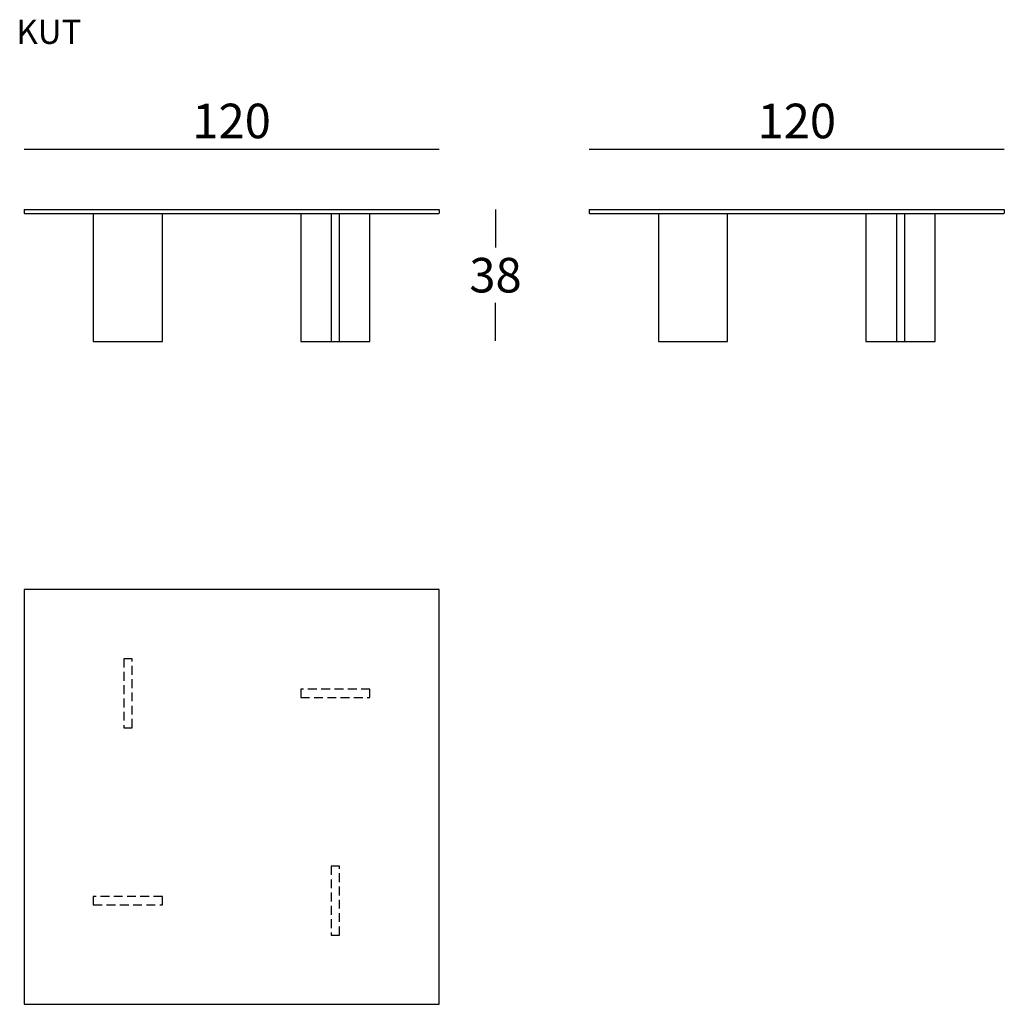
# Model space of a CAD drawing. Extents: x 1263 to 1548, y 1547 to 1832.
import ezdxf

# ---------------------------------------------------------------- set-up
doc = ezdxf.new("R2010")
doc.units = 0
doc.header["$LTSCALE"] = 0.1
doc.header["$MEASUREMENT"] = 0
doc.header["$PDMODE"] = 2
doc.header["$PDSIZE"] = 1.5
doc.linetypes.add('HIDDEN', pattern=[96, 64, -32])
for name, color, linetype in [('nascosti', 7, 'HIDDEN'), ('profili', 7, 'Continuous'), ('QUOTE', 7, 'Continuous')]:
    doc.layers.add(name, color=color, linetype=linetype)
doc.styles.add('glas', font='txt')
doc.styles.add('SIMPLEX', font='simplex', dxfattribs={"width": 0.8, "height": 10})
doc.dimstyles.new('GLAS', dxfattribs={"dimtxt": 10, "dimasz": 10, "dimexe": 0.18, "dimexo": 0.0625, "dimgap": 3, "dimtad": 1, "dimtih": 1, "dimtoh": 1, "dimdec": 0, "dimzin": 0, "dimdsep": 46, "dimtxsty": 'SIMPLEX', "dimblk": 'NONE', "dimcen": 0, "dimse1": 1, "dimse2": 1, "dimadec": 0, "dimazin": 0, "dimtfac": 1, "dimtdec": 0, "dimtofl": 0, "dimtmove": 0, "dimatfit": 3, "dimldrblk": 'NONE', "dimfxl": 1, "dimtolj": 1, "dimtzin": 0, "dimarcsym": 0})

# ---------------------------------------------------------------- blocks, each defined once
blk = doc.blocks.new('*D1')
at = {"layer": 'DEFPOINTS', "color": 0, "transparency": 16777216}
for p in [(1384.2, 1777.46), (1364.3, 1739.43), (1400.61, 1739.43)]:
    blk.add_point(p, dxfattribs=at)
at = {"layer": 'QUOTE', "color": 0, "lineweight": -2, "transparency": 16777216}
for p, q in [((1400.61, 1777.46), (1400.61, 1766.45)), ((1400.61, 1739.43), (1400.61, 1750.45))]:
    blk.add_line(p, q, dxfattribs=at)
at = {"layer": 'QUOTE', "color": 0, "transparency": 16777216, "insert": (1400.61, 1758.45), "char_height": 10, "attachment_point": 5, "style": 'glas'}
blk.add_mtext('\\A1;38', dxfattribs=at)
blk = doc.blocks.new('_None')
blk = doc.blocks.new('*D2')
at = {"layer": 'DEFPOINTS', "color": 0, "transparency": 16777216}
for p in [(1547.73, 1794.9), (1427.73, 1777.36), (1547.73, 1777.36)]:
    blk.add_point(p, dxfattribs=at)
at = {"layer": 'QUOTE', "color": 0, "lineweight": -2, "transparency": 16777216}
blk.add_line((1427.73, 1794.9), (1547.73, 1794.9), dxfattribs=at)
at = {"layer": 'QUOTE', "color": 0, "transparency": 16777216, "insert": (1487.73, 1803.07), "char_height": 10, "attachment_point": 5, "style": 'glas'}
blk.add_mtext('\\A1;120', dxfattribs=at)
blk = doc.blocks.new('*D3')
at = {"layer": 'DEFPOINTS', "color": 0, "transparency": 16777216}
for p in [(1384.3, 1794.9), (1264.3, 1777.36), (1384.3, 1777.36)]:
    blk.add_point(p, dxfattribs=at)
at = {"layer": 'QUOTE', "color": 0, "lineweight": -2, "transparency": 16777216}
blk.add_line((1264.3, 1794.9), (1384.3, 1794.9), dxfattribs=at)
at = {"layer": 'QUOTE', "color": 0, "transparency": 16777216, "insert": (1324.3, 1803.07), "char_height": 10, "attachment_point": 5, "style": 'glas'}
blk.add_mtext('\\A1;120', dxfattribs=at)
blk = doc.blocks.new('KUT_SIDE')
at = {"layer": 'profili'}
for p, q in [((1427.73, 1777.36), (1427.83, 1777.46)), ((1427.73, 1777.36), (1427.73, 1776.36)), ((1427.83, 1776.26), (1427.73, 1776.36)), ((1427.83, 1777.46), (1547.63, 1777.46)), ((1427.83, 1776.26), (1547.63, 1776.26)), ((1447.73, 1776.26), (1447.73, 1739.26)), ((1467.73, 1739.26), (1467.73, 1776.26)), ((1507.73, 1776.26), (1507.73, 1739.26)), ((1516.53, 1776.26), (1516.53, 1739.26)), ((1518.93, 1739.26), (1518.93, 1776.26)), ((1527.73, 1739.26), (1527.73, 1776.26)), ((1547.63, 1777.46), (1547.73, 1777.36)), ((1547.73, 1776.36), (1547.63, 1776.26)), ((1547.73, 1777.36), (1547.73, 1776.36)), ((1447.73, 1739.26), (1467.73, 1739.26)), ((1507.73, 1739.26), (1527.73, 1739.26)), ((1516.53, 1739.26), (1518.93, 1739.26))]:
    blk.add_line(p, q, dxfattribs=at)
blk = doc.blocks.new('KUT_FRONT')
at = {"layer": 'profili'}
for p, q in [((1264.3, 1777.36), (1264.4, 1777.46)), ((1264.3, 1777.36), (1264.3, 1776.36)), ((1264.4, 1776.26), (1264.3, 1776.36)), ((1264.4, 1777.46), (1384.2, 1777.46)), ((1264.4, 1776.26), (1384.2, 1776.26)), ((1284.3, 1776.26), (1284.3, 1739.26)), ((1304.3, 1739.26), (1304.3, 1776.26)), ((1344.3, 1776.26), (1344.3, 1739.26)), ((1353.1, 1776.26), (1353.1, 1739.26)), ((1355.5, 1739.26), (1355.5, 1776.26)), ((1364.3, 1739.26), (1364.3, 1776.26)), ((1284.3, 1739.26), (1304.3, 1739.26)), ((1344.3, 1739.26), (1364.3, 1739.26)), ((1353.1, 1739.26), (1355.5, 1739.26))]:
    blk.add_line(p, q, dxfattribs=at)
blk = doc.blocks.new('KUT_TOP')
at = {"layer": 'nascosti', "ltscale": 0.4}
for p, q in [((1295.5, 1647.47), (1293.1, 1647.47)), ((1293.1, 1647.47), (1293.1, 1627.47)), ((1295.5, 1627.47), (1295.5, 1647.47)), ((1364.3, 1638.67), (1344.3, 1638.67)), ((1344.3, 1638.67), (1344.3, 1636.27)), ((1364.3, 1636.27), (1364.3, 1638.67)), ((1344.3, 1636.27), (1364.3, 1636.27)), ((1293.1, 1627.47), (1295.5, 1627.47)), ((1355.5, 1587.47), (1353.1, 1587.47)), ((1353.1, 1587.47), (1353.1, 1567.47)), ((1355.5, 1567.47), (1355.5, 1587.47)), ((1304.3, 1578.67), (1284.3, 1578.67)), ((1284.3, 1578.67), (1284.3, 1576.27)), ((1304.3, 1576.27), (1304.3, 1578.67)), ((1284.3, 1576.27), (1304.3, 1576.27)), ((1353.1, 1567.47), (1355.5, 1567.47))]:
    blk.add_line(p, q, dxfattribs=at)
at = {"layer": 'profili'}
for p, q in [((1384.3, 1667.47), (1264.3, 1667.47)), ((1264.3, 1667.47), (1264.3, 1547.47)), ((1384.3, 1547.47), (1384.3, 1667.47)), ((1264.3, 1547.47), (1384.3, 1547.47))]:
    blk.add_line(p, q, dxfattribs=at)

msp = doc.modelspace()

# ---------------------------------------------------------------- linework, layer by layer
at = {"layer": 'profili'}
for p, q in [((1384.2, 1777.46), (1384.3, 1777.36)), ((1384.3, 1776.36), (1384.2, 1776.26)), ((1384.3, 1777.36), (1384.3, 1776.36))]:
    msp.add_line(p, q, dxfattribs=at)

# ---------------------------------------------------------------- block references
for name in ['KUT_FRONT', 'KUT_SIDE', 'KUT_TOP']:
    msp.add_blockref(name, (0, 0))

# ---------------------------------------------------------------- texts
at = {"layer": 'QUOTE', "insert": (1262.06, 1832.38), "char_height": 7, "attachment_point": 1, "style": 'glas'}
msp.add_mtext_dynamic_manual_height_columns('{\\fFrutiger65|b0|i0|c0|p34;KUT}', width=1102.6471, gutter_width=1, heights=[0], dxfattribs=at)

# ---------------------------------------------------------------- dimensions: what is measured, and where the dimension line sits
at = {"layer": 'QUOTE'}
for base, p1, p2, picture, middle in [((1384.3, 1794.9), (1264.3, 1777.36), (1384.3, 1777.36), '*D3', (1324.3, 1803.07)), ((1547.73, 1794.9), (1427.73, 1777.36), (1547.73, 1777.36), '*D2', (1487.73, 1803.07))]:
    dim = msp.add_linear_dim(base=base, p1=p1, p2=p2, dimstyle='GLAS', override={"dimtxsty": 'glas'}, dxfattribs=at)
    dim.commit()
    dim.dimension.update_dxf_attribs({"geometry": picture, "text_midpoint": middle})
dim = msp.add_linear_dim(base=(1400.61, 1739.43), p1=(1384.2, 1777.46), p2=(1364.3, 1739.43), angle=90, dimstyle='GLAS', override={"dimtxsty": 'glas'}, dxfattribs=at)
dim.commit()
dim.dimension.update_dxf_attribs({"geometry": '*D1', "text_midpoint": (1400.61, 1758.45)})

doc.saveas('drawing.dxf')
